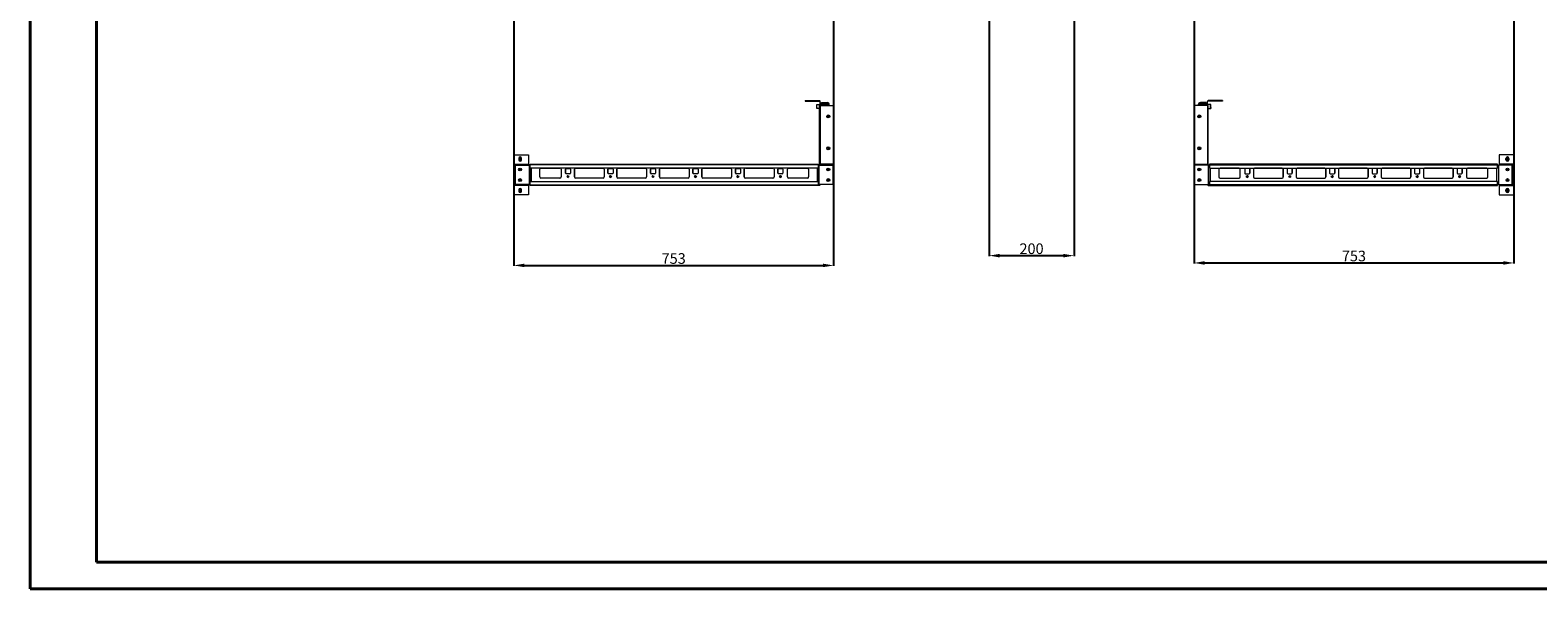
# Model space of a CAD drawing. Units: millimetres. Extents: x 0 to 5650, y 0 to 3902.
# Drawn here: x 0 to 3550, y 0 to 1316 of the extents above; entities that cross this region are included whole.
import ezdxf

# ---------------------------------------------------------------- set-up
doc = ezdxf.new("R2010")
doc.units = ezdxf.units.MM
doc.layers.add('2', color=7, linetype='Continuous')
doc.dimstyles.new('ISO-25', dxfattribs={"dimtxt": 2.5, "dimasz": 2.5, "dimexe": 1.25, "dimexo": 0.625, "dimtad": 1, "dimtxsty": 'Standard', "dimcen": 2.5, "dimadec": 0, "dimazin": 0, "dimtfac": 1, "dimtmove": 0, "dimatfit": 3, "dimfxl": 1, "dimarcsym": 0})

# ---------------------------------------------------------------- blocks, each defined once
blk = doc.blocks.new('*D28')
at = {"layer": '2', "color": 0, "linetype": 'ByBlock', "lineweight": -2}
for p, q in [((1138.6, 1382.1), (1138.6, 760.5)), ((1891.6, 1362.8), (1891.6, 760.5)), ((1163.6, 761.7), (1866.6, 761.7))]:
    blk.add_line(p, q, dxfattribs=at)
at = {"layer": '2', "color": 0, "linetype": 'ByBlock'}
for points in [[(1163.6, 765.9), (1163.6, 757.6), (1138.6, 761.7)], [(1866.6, 765.9), (1866.6, 757.6), (1891.6, 761.7)]]:
    blk.add_solid(points, dxfattribs=at)
at = {"layer": 'Defpoints', "color": 0, "linetype": 'ByBlock'}
for p in [(1138.6, 1382.7), (1891.6, 1363.4), (1891.6, 761.7)]:
    blk.add_point(p, dxfattribs=at)
at = {"layer": '2', "color": 0, "linetype": 'ByBlock', "insert": (1515.1, 774.8), "char_height": 25, "attachment_point": 5}
blk.add_mtext('753', dxfattribs=at)
blk = doc.blocks.new('*D30')
at = {"layer": '2', "color": 0, "linetype": 'ByBlock', "lineweight": -2}
for p, q in [((2740.1, 1358.2), (2740.1, 766.3)), ((3493.1, 1360.8), (3493.1, 766.3)), ((2765.1, 767.6), (3468.1, 767.6))]:
    blk.add_line(p, q, dxfattribs=at)
at = {"layer": '2', "color": 0, "linetype": 'ByBlock'}
for points in [[(2765.1, 771.8), (2765.1, 763.4), (2740.1, 767.6)], [(3468.1, 771.8), (3468.1, 763.4), (3493.1, 767.6)]]:
    blk.add_solid(points, dxfattribs=at)
at = {"layer": 'Defpoints', "color": 0, "linetype": 'ByBlock'}
for p in [(2740.1, 1358.9), (3493.1, 1361.4), (3493.1, 767.6)]:
    blk.add_point(p, dxfattribs=at)
at = {"layer": '2', "color": 0, "linetype": 'ByBlock', "insert": (3116.6, 780.7), "char_height": 25, "attachment_point": 5}
blk.add_mtext('753', dxfattribs=at)
blk = doc.blocks.new('*D33')
at = {"layer": '2', "color": 0, "linetype": 'ByBlock', "lineweight": -2}
for p, q in [((2457.6, 1427.4), (2457.6, 783.5)), ((2257.6, 1375.4), (2257.6, 783.5)), ((2282.6, 784.8), (2432.6, 784.8))]:
    blk.add_line(p, q, dxfattribs=at)
at = {"layer": '2', "color": 0, "linetype": 'ByBlock'}
for points in [[(2282.6, 788.9), (2282.6, 780.6), (2257.6, 784.8)], [(2432.6, 788.9), (2432.6, 780.6), (2457.6, 784.8)]]:
    blk.add_solid(points, dxfattribs=at)
at = {"layer": 'Defpoints', "color": 0, "linetype": 'ByBlock'}
for p in [(2457.6, 1428), (2257.6, 1376), (2457.6, 784.8)]:
    blk.add_point(p, dxfattribs=at)
at = {"layer": '2', "color": 0, "linetype": 'ByBlock', "insert": (2357.6, 797.9), "char_height": 25, "attachment_point": 5}
blk.add_mtext('200', dxfattribs=at)

msp = doc.modelspace()

# ---------------------------------------------------------------- linework, layer by layer
at = {"color": 0, "linetype": 'Continuous', "lineweight": 40}
for p, q in [((-0.02, -0.136), (-0.02, 3712.364)), ((156.23, 62.364), (156.23, 3649.864)), ((156.23, 62.364), (5587.139, 62.364)), ((-0.02, -0.136), (5649.639, -0.136))]:
    msp.add_line(p, q, dxfattribs=at)
at = {"color": 7, "linetype": 'Continuous', "lineweight": 15}
for p, q in [((1824.619, 1150.183), (1824.619, 1148.683)), ((1824.619, 1150.183), (1858.019, 1150.183)), ((1824.619, 1148.683), (1858.019, 1148.683)), ((1852.119, 1133.833), (1852.119, 1140.875)), ((1852.419, 1141.183), (1858.119, 1141.183)), ((1859.619, 1139.683), (1858.119, 1139.683)), ((1858.119, 1000.183), (1858.119, 1138.683)), ((1859.619, 1139.683), (1859.619, 1148.583)), ((1862.619, 1144.183), (1859.619, 1144.183)), ((1859.719, 1138.683), (1891.619, 1138.683)), ((1859.719, 1138.683), (1859.719, 1000.183)), ((1878.019, 1142.583), (1860.119, 1142.583)), ((1860.119, 1142.583), (1860.119, 1141.083)), ((1860.119, 1141.083), (1878.019, 1141.083)), ((1860.119, 1140.983), (1878.019, 1140.983)), ((1863.619, 1145.183), (1861.619, 1143.183)), ((1876.619, 1143.183), (1861.619, 1143.183)), ((1861.619, 1143.183), (1861.619, 1142.583)), ((1861.619, 1141.083), (1861.619, 1140.983)), ((1863.619, 1145.183), (1876.619, 1145.183)), ((1878.019, 1140.983), (1879.616, 1140.983)), ((1879.616, 1140.983), (1879.619, 1140.983)), ((1891.619, 1138.683), (1891.619, 1000.183)), ((2771.986, 1138.683), (2740.086, 1138.683)), ((2740.086, 1138.683), (2740.086, 1000.183)), ((2752.089, 1140.983), (2752.086, 1140.983)), ((2753.686, 1140.983), (2752.089, 1140.983)), ((2753.686, 1142.583), (2771.586, 1142.583)), ((2771.586, 1141.083), (2753.686, 1141.083)), ((2771.586, 1140.983), (2753.686, 1140.983)), ((2768.086, 1145.183), (2755.086, 1145.183)), ((2755.086, 1143.183), (2770.086, 1143.183)), ((2768.086, 1145.183), (2770.086, 1143.183)), ((2769.086, 1144.183), (2772.086, 1144.183)), ((2770.086, 1143.183), (2770.086, 1142.583)), ((2770.086, 1141.083), (2770.086, 1140.983)), ((2771.586, 1142.583), (2771.586, 1141.083)), ((2771.986, 1138.683), (2771.986, 1000.183)), ((2772.086, 1139.683), (2772.086, 1148.583)), ((2772.086, 1139.683), (2773.586, 1139.683)), ((2779.286, 1141.183), (2773.586, 1141.183)), ((2773.586, 1000.183), (2773.586, 1138.683)), ((2807.086, 1150.183), (2773.686, 1150.183)), ((2807.086, 1148.683), (2773.686, 1148.683)), ((2779.586, 1133.833), (2779.586, 1140.875)), ((2807.086, 1150.183), (2807.086, 1148.683)), ((1852.119, 1133.483), (1852.119, 1131.49)), ((1858.119, 1131.183), (1852.419, 1131.183)), ((1859.619, 1132.683), (1858.119, 1132.683)), ((1858.119, 1123.683), (1859.619, 1123.683)), ((2772.086, 1132.683), (2773.586, 1132.683)), ((2773.586, 1123.683), (2772.086, 1123.683)), ((2773.586, 1131.183), (2779.286, 1131.183)), ((2779.586, 1133.483), (2779.586, 1131.49)), ((1138.619, 951.783), (1138.619, 998.583)), ((1138.969, 1022.183), (1173.119, 1022.183)), ((1138.969, 1022.183), (1138.969, 1000.283)), ((1138.969, 1000.283), (1140.219, 1000.283)), ((1140.119, 951.783), (1140.119, 998.583)), ((1140.219, 1000.283), (1173.119, 1000.283)), ((1140.219, 998.686), (1140.219, 1000.283)), ((1140.219, 998.683), (1140.219, 998.686)), ((1140.219, 998.683), (1173.119, 998.683)), ((1142.575, 952.683), (1142.575, 997.683)), ((1142.575, 997.683), (1175.058, 997.683)), ((1150.119, 1013.683), (1150.119, 1010.683)), ((1157.119, 1010.683), (1157.119, 1013.683)), ((1173.119, 1022.183), (1173.119, 1000.283)), ((1173.119, 1000.283), (1173.119, 998.683)), ((1175.058, 997.683), (1175.058, 952.683)), ((1175.058, 997.683), (1175.092, 997.683)), ((1175.092, 997.683), (1175.092, 952.683)), ((1177.365, 997.683), (1175.092, 997.683)), ((1177.365, 1000.183), (1855.33, 1000.183)), ((1177.365, 998.583), (1177.365, 1000.183)), ((1855.33, 998.583), (1177.365, 998.583)), ((1177.365, 991.183), (1177.365, 998.583)), ((1855.33, 1000.183), (1855.33, 998.583)), ((1855.33, 998.583), (1855.33, 991.183)), ((1857.603, 997.683), (1855.33, 997.683)), ((1857.603, 952.683), (1857.603, 997.683)), ((1857.637, 997.683), (1857.603, 997.683)), ((1857.637, 952.683), (1857.637, 997.683)), ((1857.637, 997.683), (1890.119, 997.683)), ((1859.719, 1000.183), (1858.119, 1000.183)), ((1858.119, 999.183), (1858.119, 997.683)), ((1859.619, 999.183), (1858.119, 999.183)), ((1859.619, 997.683), (1859.619, 999.183)), ((1891.619, 1000.183), (1859.719, 1000.183)), ((1860.119, 997.683), (1860.119, 1000.183)), ((1879.619, 1000.183), (1879.619, 997.683)), ((1890.119, 997.683), (1890.119, 952.683)), ((2740.086, 1000.183), (2771.986, 1000.183)), ((2741.586, 997.683), (2741.586, 952.683)), ((2774.069, 997.683), (2741.586, 997.683)), ((2752.086, 1000.183), (2752.086, 997.683)), ((2771.586, 997.683), (2771.586, 1000.183)), ((2771.986, 1000.183), (2773.586, 1000.183)), ((2772.086, 997.683), (2772.086, 999.183)), ((2772.086, 999.183), (2773.586, 999.183)), ((2773.586, 999.183), (2773.586, 997.683)), ((2774.069, 952.683), (2774.069, 997.683)), ((2774.069, 997.683), (2774.103, 997.683)), ((2774.103, 952.683), (2774.103, 997.683)), ((2774.103, 997.683), (2776.376, 997.683)), ((3454.341, 1000.183), (2776.376, 1000.183)), ((2776.376, 1000.183), (2776.376, 998.583)), ((2776.376, 998.583), (3454.341, 998.583)), ((2776.376, 998.583), (2776.376, 991.183)), ((3454.341, 998.583), (3454.341, 1000.183)), ((3454.341, 991.183), (3454.341, 998.583)), ((3454.341, 997.683), (3456.613, 997.683)), ((3456.613, 997.683), (3456.613, 952.683)), ((3456.648, 997.683), (3456.613, 997.683)), ((3456.648, 997.683), (3456.648, 952.683)), ((3489.13, 997.683), (3456.648, 997.683)), ((3458.586, 1022.183), (3458.586, 1000.283)), ((3492.736, 1022.183), (3458.586, 1022.183)), ((3491.486, 1000.283), (3458.586, 1000.283)), ((3458.586, 1000.283), (3458.586, 998.683)), ((3491.486, 998.683), (3458.586, 998.683)), ((3474.586, 1010.683), (3474.586, 1013.683)), ((3481.586, 1013.683), (3481.586, 1010.683)), ((3489.13, 952.683), (3489.13, 997.683)), ((3492.736, 1000.283), (3491.486, 1000.283)), ((3491.486, 998.686), (3491.486, 1000.283)), ((3491.486, 998.683), (3491.486, 998.686)), ((3491.586, 951.783), (3491.586, 998.583)), ((3492.736, 1022.183), (3492.736, 1000.283)), ((3493.086, 951.783), (3493.086, 998.583)), ((1855.33, 991.183), (1177.365, 991.183)), ((1177.365, 959.183), (1855.33, 959.183)), ((1177.365, 951.783), (1177.365, 959.183)), ((1199.865, 970.183), (1199.865, 988.183)), ((1202.365, 990.683), (1247.365, 990.683)), ((1247.365, 967.683), (1202.365, 967.683)), ((1249.865, 988.183), (1249.865, 970.183)), ((1260.33, 979.183), (1260.33, 988.183)), ((1260.365, 988.183), (1260.365, 979.183)), ((1261.83, 989.683), (1270.83, 989.683)), ((1270.83, 977.683), (1261.83, 977.683)), ((1272.33, 988.183), (1272.33, 979.183)), ((1281.33, 970.183), (1281.33, 988.183)), ((1281.365, 988.183), (1281.365, 970.183)), ((1283.83, 990.683), (1348.83, 990.683)), ((1348.83, 967.683), (1283.83, 967.683)), ((1351.33, 988.183), (1351.33, 970.183)), ((1360.33, 979.183), (1360.33, 988.183)), ((1360.365, 988.183), (1360.365, 979.183)), ((1361.83, 989.683), (1370.83, 989.683)), ((1370.83, 977.683), (1361.83, 977.683)), ((1372.33, 988.183), (1372.33, 979.183)), ((1381.33, 970.183), (1381.33, 988.183)), ((1381.365, 988.183), (1381.365, 970.183)), ((1383.83, 990.683), (1448.83, 990.683)), ((1448.83, 967.683), (1383.83, 967.683)), ((1451.33, 988.183), (1451.33, 970.183)), ((1460.33, 979.183), (1460.33, 988.183)), ((1460.365, 988.183), (1460.365, 979.183)), ((1461.83, 989.683), (1470.83, 989.683)), ((1470.83, 977.683), (1461.83, 977.683)), ((1472.33, 988.183), (1472.33, 979.183)), ((1481.33, 970.183), (1481.33, 988.183)), ((1481.365, 988.183), (1481.365, 970.183)), ((1483.83, 990.683), (1548.83, 990.683)), ((1548.83, 967.683), (1483.83, 967.683)), ((1551.33, 988.183), (1551.33, 970.183)), ((1560.33, 979.183), (1560.33, 988.183)), ((1560.365, 988.183), (1560.365, 979.183)), ((1561.83, 989.683), (1570.83, 989.683)), ((1570.83, 977.683), (1561.83, 977.683)), ((1572.33, 988.183), (1572.33, 979.183)), ((1581.33, 970.183), (1581.33, 988.183)), ((1581.365, 988.183), (1581.365, 970.183)), ((1583.83, 990.683), (1648.83, 990.683)), ((1648.83, 967.683), (1583.83, 967.683)), ((1651.33, 988.183), (1651.33, 970.183)), ((1660.33, 979.183), (1660.33, 988.183)), ((1660.365, 988.183), (1660.365, 979.183)), ((1661.83, 989.683), (1670.83, 989.683)), ((1670.83, 977.683), (1661.83, 977.683)), ((1672.33, 988.183), (1672.33, 979.183)), ((1681.33, 970.183), (1681.33, 988.183)), ((1681.365, 988.183), (1681.365, 970.183)), ((1683.83, 990.683), (1748.83, 990.683)), ((1748.83, 967.683), (1683.83, 967.683)), ((1751.33, 988.183), (1751.33, 970.183)), ((1760.33, 979.183), (1760.33, 988.183)), ((1760.365, 988.183), (1760.365, 979.183)), ((1761.83, 989.683), (1770.83, 989.683)), ((1770.83, 977.683), (1761.83, 977.683)), ((1772.33, 988.183), (1772.33, 979.183)), ((1782.83, 970.183), (1782.83, 988.183)), ((1785.33, 990.683), (1830.33, 990.683)), ((1830.33, 967.683), (1785.33, 967.683)), ((1832.83, 988.183), (1832.83, 970.183)), ((1855.33, 959.183), (1855.33, 951.783)), ((2776.376, 991.183), (3454.341, 991.183)), ((2776.376, 959.183), (2776.376, 951.783)), ((3454.341, 959.183), (2776.376, 959.183)), ((2798.876, 988.183), (2798.876, 970.183)), ((2846.376, 990.683), (2801.376, 990.683)), ((2801.376, 967.683), (2846.376, 967.683)), ((2848.876, 970.183), (2848.876, 988.183)), ((2859.376, 988.183), (2859.376, 979.183)), ((2869.876, 989.683), (2860.876, 989.683)), ((2860.876, 977.683), (2869.876, 977.683)), ((2871.341, 988.183), (2871.341, 979.183)), ((2871.376, 979.183), (2871.376, 988.183)), ((2880.376, 988.183), (2880.376, 970.183)), ((2947.876, 990.683), (2882.876, 990.683)), ((2882.876, 967.683), (2947.876, 967.683)), ((2950.341, 988.183), (2950.341, 970.183)), ((2950.376, 970.183), (2950.376, 988.183)), ((2959.376, 988.183), (2959.376, 979.183)), ((2969.876, 989.683), (2960.876, 989.683)), ((2960.876, 977.683), (2969.876, 977.683)), ((2971.341, 988.183), (2971.341, 979.183)), ((2971.376, 979.183), (2971.376, 988.183)), ((2980.376, 988.183), (2980.376, 970.183)), ((3047.876, 990.683), (2982.876, 990.683)), ((2982.876, 967.683), (3047.876, 967.683)), ((3050.341, 988.183), (3050.341, 970.183)), ((3050.376, 970.183), (3050.376, 988.183)), ((3059.376, 988.183), (3059.376, 979.183)), ((3069.876, 989.683), (3060.876, 989.683)), ((3060.876, 977.683), (3069.876, 977.683)), ((3071.341, 988.183), (3071.341, 979.183)), ((3071.376, 979.183), (3071.376, 988.183)), ((3080.376, 988.183), (3080.376, 970.183)), ((3147.876, 990.683), (3082.876, 990.683)), ((3082.876, 967.683), (3147.876, 967.683)), ((3150.341, 988.183), (3150.341, 970.183)), ((3150.376, 970.183), (3150.376, 988.183)), ((3159.376, 988.183), (3159.376, 979.183)), ((3169.876, 989.683), (3160.876, 989.683)), ((3160.876, 977.683), (3169.876, 977.683)), ((3171.341, 988.183), (3171.341, 979.183)), ((3171.376, 979.183), (3171.376, 988.183)), ((3180.376, 988.183), (3180.376, 970.183)), ((3247.876, 990.683), (3182.876, 990.683)), ((3182.876, 967.683), (3247.876, 967.683)), ((3250.341, 988.183), (3250.341, 970.183)), ((3250.376, 970.183), (3250.376, 988.183)), ((3259.376, 988.183), (3259.376, 979.183)), ((3269.876, 989.683), (3260.876, 989.683)), ((3260.876, 977.683), (3269.876, 977.683)), ((3271.341, 988.183), (3271.341, 979.183)), ((3271.376, 979.183), (3271.376, 988.183)), ((3280.376, 988.183), (3280.376, 970.183)), ((3347.876, 990.683), (3282.876, 990.683)), ((3282.876, 967.683), (3347.876, 967.683)), ((3350.341, 988.183), (3350.341, 970.183)), ((3350.376, 970.183), (3350.376, 988.183)), ((3359.376, 988.183), (3359.376, 979.183)), ((3369.876, 989.683), (3360.876, 989.683)), ((3360.876, 977.683), (3369.876, 977.683)), ((3371.341, 988.183), (3371.341, 979.183)), ((3371.376, 979.183), (3371.376, 988.183)), ((3381.841, 988.183), (3381.841, 970.183)), ((3429.341, 990.683), (3384.341, 990.683)), ((3384.341, 967.683), (3429.341, 967.683)), ((3431.841, 970.183), (3431.841, 988.183)), ((3454.341, 951.783), (3454.341, 959.183)), ((1140.219, 950.083), (1138.969, 950.083)), ((1138.969, 950.083), (1138.969, 928.183)), ((1173.119, 928.183), (1138.969, 928.183)), ((1173.119, 951.683), (1140.219, 951.683)), ((1140.219, 951.679), (1140.219, 951.683)), ((1140.219, 950.083), (1140.219, 951.679)), ((1173.119, 950.083), (1140.219, 950.083)), ((1175.058, 952.683), (1142.575, 952.683)), ((1150.119, 939.683), (1150.119, 936.683)), ((1157.119, 936.683), (1157.119, 939.683)), ((1173.119, 951.683), (1173.119, 950.083)), ((1173.119, 950.083), (1173.119, 928.183)), ((1175.058, 952.683), (1175.092, 952.683)), ((1175.092, 952.683), (1177.365, 952.683)), ((1177.365, 951.783), (1855.33, 951.783)), ((1177.365, 950.183), (1177.365, 951.783)), ((1855.33, 950.183), (1177.365, 950.183)), ((1855.33, 952.683), (1857.603, 952.683)), ((1855.33, 951.783), (1855.33, 950.183)), ((1858.019, 951.683), (1855.33, 951.683)), ((1858.019, 950.183), (1855.33, 950.183)), ((1857.637, 952.683), (1857.603, 952.683)), ((1890.119, 952.683), (1857.637, 952.683)), ((1858.119, 952.683), (1858.119, 951.783)), ((1859.619, 951.783), (1859.619, 952.683)), ((2741.586, 952.683), (2774.069, 952.683)), ((2772.086, 951.783), (2772.086, 952.683)), ((2773.586, 952.683), (2773.586, 951.783)), ((2773.686, 951.683), (2776.376, 951.683)), ((2773.686, 950.183), (2776.376, 950.183)), ((2774.069, 952.683), (2774.103, 952.683)), ((2776.376, 952.683), (2774.103, 952.683)), ((3454.341, 951.783), (2776.376, 951.783)), ((2776.376, 951.783), (2776.376, 950.183)), ((2776.376, 950.183), (3454.341, 950.183)), ((3456.613, 952.683), (3454.341, 952.683)), ((3454.341, 950.183), (3454.341, 951.783)), ((3456.648, 952.683), (3456.613, 952.683)), ((3456.648, 952.683), (3489.13, 952.683)), ((3458.586, 951.683), (3458.586, 950.083)), ((3458.586, 951.683), (3491.486, 951.683)), ((3458.586, 950.083), (3491.486, 950.083)), ((3458.586, 950.083), (3458.586, 928.183)), ((3458.586, 928.183), (3492.736, 928.183)), ((3474.586, 936.683), (3474.586, 939.683)), ((3481.586, 939.683), (3481.586, 936.683)), ((3491.486, 951.679), (3491.486, 951.683)), ((3491.486, 950.083), (3491.486, 951.679)), ((3491.486, 950.083), (3492.736, 950.083)), ((3492.736, 950.083), (3492.736, 928.183))]:
    msp.add_line(p, q, dxfattribs=at)
at = {"color": 8, "linetype": 'Continuous', "lineweight": 15}
for p, q in [((1852.419, 1133.683), (1852.419, 1141.183)), ((2779.286, 1133.683), (2779.286, 1141.183)), ((1852.419, 1131.183), (1852.419, 1133.683)), ((2779.286, 1131.183), (2779.286, 1133.683)), ((1878.019, 997.683), (1878.019, 1000.183)), ((2753.686, 997.683), (2753.686, 1000.183)), ((1178.818, 959.183), (1178.818, 991.183)), ((1179.365, 991.183), (1179.365, 959.183)), ((1853.33, 959.183), (1853.33, 991.183)), ((1853.877, 991.183), (1853.877, 959.183)), ((2777.829, 991.183), (2777.829, 959.183)), ((2778.376, 959.183), (2778.376, 991.183)), ((3452.341, 991.183), (3452.341, 959.183)), ((3452.888, 959.183), (3452.888, 991.183))]:
    msp.add_line(p, q, dxfattribs=at)
at = {"color": 7, "linetype": 'Continuous', "lineweight": 15}
for centre, radius in [((1879.119, 1112.683), 3.5), ((1879.119, 1112.683), 2.1), ((1879.119, 1112.683), 1.898), ((1879.119, 1112.683), 1.695), ((1879.119, 1112.683), 1.65), ((2752.586, 1112.683), 3.5), ((2752.586, 1112.683), 2.1), ((2752.586, 1112.683), 1.898), ((2752.586, 1112.683), 1.695), ((2752.586, 1112.683), 1.65), ((1879.119, 1037.683), 3.5), ((1879.119, 1037.683), 2.1), ((1879.119, 1037.683), 1.898), ((1879.119, 1037.683), 1.695), ((1879.119, 1037.683), 1.65), ((2752.586, 1037.683), 3.5), ((2752.586, 1037.683), 2.1), ((2752.586, 1037.683), 1.898), ((2752.586, 1037.683), 1.695), ((2752.586, 1037.683), 1.65), ((1153.619, 1012.683), 2.1), ((1153.619, 1012.683), 1.898), ((1153.619, 1012.683), 1.695), ((1153.619, 1012.683), 1.65), ((3478.086, 1012.683), 2.1), ((3478.086, 1012.683), 1.898), ((3478.086, 1012.683), 1.695), ((3478.086, 1012.683), 1.65), ((1153.575, 987.683), 3.5), ((1153.575, 962.683), 3.5), ((1153.575, 987.683), 2.1), ((1153.619, 962.683), 2.1), ((1153.575, 987.683), 1.898), ((1153.619, 962.683), 1.898), ((1153.575, 987.683), 1.695), ((1153.619, 962.683), 1.695), ((1153.575, 987.683), 1.65), ((1153.619, 962.683), 1.65), ((1266.33, 970.983), 2.1), ((1366.33, 970.983), 2.1), ((1466.33, 970.983), 2.1), ((1566.33, 970.983), 2.1), ((1666.33, 970.983), 2.1), ((1766.33, 970.983), 2.1), ((1879.119, 987.683), 3.5), ((1879.119, 962.683), 3.5), ((1879.119, 987.683), 2.1), ((1879.119, 962.683), 2.1), ((1879.119, 987.683), 1.898), ((1879.119, 962.683), 1.898), ((1879.119, 987.683), 1.695), ((1879.119, 962.683), 1.695), ((1879.119, 987.683), 1.65), ((1879.119, 962.683), 1.65), ((2752.586, 987.683), 3.5), ((2752.586, 962.683), 3.5), ((2752.586, 987.683), 2.1), ((2752.586, 962.683), 2.1), ((2752.586, 987.683), 1.898), ((2752.586, 962.683), 1.898), ((2752.586, 987.683), 1.695), ((2752.586, 962.683), 1.695), ((2752.586, 987.683), 1.65), ((2752.586, 962.683), 1.65), ((2865.376, 970.983), 2.1), ((2965.376, 970.983), 2.1), ((3065.376, 970.983), 2.1), ((3165.376, 970.983), 2.1), ((3265.376, 970.983), 2.1), ((3365.376, 970.983), 2.1), ((3478.13, 987.683), 3.5), ((3478.13, 962.683), 3.5), ((3478.086, 962.683), 2.1), ((3478.13, 987.683), 2.1), ((3478.086, 962.683), 1.898), ((3478.13, 987.683), 1.898), ((3478.086, 962.683), 1.695), ((3478.13, 987.683), 1.695), ((3478.086, 962.683), 1.65), ((3478.13, 987.683), 1.65), ((1153.619, 937.683), 2.1), ((1153.619, 937.683), 1.898), ((1153.619, 937.683), 1.695), ((1153.619, 937.683), 1.65), ((3478.086, 937.683), 2.1), ((3478.086, 937.683), 1.898), ((3478.086, 937.683), 1.695), ((3478.086, 937.683), 1.65)]:
    msp.add_circle(centre, radius, dxfattribs=at)
for centre, radius, start, end in [((1852.419, 1140.883), 0.3, 90, 180), ((1858.019, 1148.583), 1.6, 0, 90), ((1876.619, 1140.183), 5, 0, 90), ((1876.619, 1140.183), 3, 50.614259, 90), ((1878.019, 1140.983), 1.6, 0, 90), ((2755.086, 1140.183), 5, 90, 180), ((2753.686, 1140.983), 1.6, 90, 180), ((2755.086, 1140.183), 3, 90, 129.385741), ((2773.686, 1148.583), 1.6, 90, 180), ((2779.286, 1140.883), 0.3, 0, 90), ((1852.419, 1131.483), 0.3, 180, 270), ((2779.286, 1131.483), 0.3, 270, 0), ((1140.219, 998.583), 1.6, 90, 180), ((1140.219, 998.583), 0.1, 90, 180), ((1153.619, 1013.683), 3.5, 90, 180), ((1153.619, 1010.683), 3.5, 180, 0), ((1153.619, 1012.683), 4, 211.014268, 328.71744), ((1153.619, 1012.683), 4, 33.933388, 145.356019), ((1153.619, 1013.683), 3.5, 0, 90), ((3478.086, 1013.683), 3.5, 90, 180), ((3478.086, 1010.683), 3.5, 180, 0), ((3478.086, 1012.683), 4, 211.28256, 328.985732), ((3478.086, 1012.683), 4, 34.643981, 146.066612), ((3478.086, 1013.683), 3.5, 0, 90), ((3491.486, 998.583), 1.6, 0, 90), ((3491.486, 998.583), 0.1, 0, 90), ((1202.365, 988.183), 2.5, 90, 180), ((1202.365, 970.183), 2.5, 180, 270), ((1247.365, 988.183), 2.5, 0, 90), ((1247.365, 970.183), 2.5, 270, 0), ((1261.83, 988.183), 1.5, 90, 180), ((1261.83, 979.183), 1.5, 180, 270), ((1261.865, 988.183), 1.5, 90, 180), ((1261.865, 979.183), 1.5, 180, 270), ((1266.365, 970.983), 2.1, 90.481089, 269.518911), ((1270.83, 988.183), 1.5, 0, 90), ((1270.83, 979.183), 1.5, 270, 0), ((1283.83, 988.183), 2.5, 90, 180), ((1283.83, 970.183), 2.5, 180, 270), ((1283.865, 988.183), 2.5, 90, 180), ((1283.865, 970.183), 2.5, 180, 270), ((1348.83, 988.183), 2.5, 0, 90), ((1348.83, 970.183), 2.5, 270, 0), ((1361.83, 988.183), 1.5, 90, 180), ((1361.83, 979.183), 1.5, 180, 270), ((1361.865, 988.183), 1.5, 90, 180), ((1361.865, 979.183), 1.5, 180, 270), ((1366.365, 970.983), 2.1, 90.481086, 269.518914), ((1370.83, 988.183), 1.5, 0, 90), ((1370.83, 979.183), 1.5, 270, 0), ((1383.83, 988.183), 2.5, 90, 180), ((1383.83, 970.183), 2.5, 180, 270), ((1383.865, 988.183), 2.5, 90, 180), ((1383.865, 970.183), 2.5, 180, 270), ((1448.83, 988.183), 2.5, 0, 90), ((1448.83, 970.183), 2.5, 270, 0), ((1461.83, 988.183), 1.5, 90, 180), ((1461.83, 979.183), 1.5, 180, 270), ((1461.865, 988.183), 1.5, 90, 180), ((1461.865, 979.183), 1.5, 180, 270), ((1466.365, 970.983), 2.1, 90.481112, 269.518887), ((1470.83, 988.183), 1.5, 0, 90), ((1470.83, 979.183), 1.5, 270, 0), ((1483.83, 988.183), 2.5, 90, 180), ((1483.83, 970.183), 2.5, 180, 270), ((1483.865, 988.183), 2.5, 90, 180), ((1483.865, 970.183), 2.5, 180, 270), ((1548.83, 988.183), 2.5, 0, 90), ((1548.83, 970.183), 2.5, 270, 0), ((1561.83, 988.183), 1.5, 90, 180), ((1561.83, 979.183), 1.5, 180, 270), ((1561.865, 988.183), 1.5, 90, 180), ((1561.865, 979.183), 1.5, 180, 270), ((1566.365, 970.983), 2.1, 90.481073, 269.518927), ((1570.83, 988.183), 1.5, 0, 90), ((1570.83, 979.183), 1.5, 270, 0), ((1583.83, 988.183), 2.5, 90, 180), ((1583.83, 970.183), 2.5, 180, 270), ((1583.865, 988.183), 2.5, 90, 180), ((1583.865, 970.183), 2.5, 180, 270), ((1648.83, 988.183), 2.5, 0, 90), ((1648.83, 970.183), 2.5, 270, 0), ((1661.83, 988.183), 1.5, 90, 180), ((1661.83, 979.183), 1.5, 180, 270), ((1661.865, 988.183), 1.5, 90, 180), ((1661.865, 979.183), 1.5, 180, 270), ((1666.365, 970.983), 2.1, 90.481101, 269.518899), ((1670.83, 988.183), 1.5, 0, 90), ((1670.83, 979.183), 1.5, 270, 0), ((1683.83, 988.183), 2.5, 90, 180), ((1683.83, 970.183), 2.5, 180, 270), ((1683.865, 988.183), 2.5, 90, 180), ((1683.865, 970.183), 2.5, 180, 270), ((1748.83, 988.183), 2.5, 0, 90), ((1748.83, 970.183), 2.5, 270, 0), ((1761.83, 988.183), 1.5, 90, 180), ((1761.83, 979.183), 1.5, 180, 270), ((1761.865, 988.183), 1.5, 90, 180), ((1761.865, 979.183), 1.5, 180, 270), ((1766.365, 970.983), 2.1, 90.481086, 269.518914), ((1770.83, 988.183), 1.5, 0, 90), ((1770.83, 979.183), 1.5, 270, 0), ((1785.33, 988.183), 2.5, 90, 180), ((1785.33, 970.183), 2.5, 180, 270), ((1830.33, 988.183), 2.5, 0, 90), ((1830.33, 970.183), 2.5, 270, 0), ((2801.376, 988.183), 2.5, 90, 180), ((2801.376, 970.183), 2.5, 180, 270), ((2846.376, 988.183), 2.5, 0, 90), ((2846.376, 970.183), 2.5, 270, 0), ((2860.876, 988.183), 1.5, 90, 180), ((2860.876, 979.183), 1.5, 180, 270), ((2865.341, 970.983), 2.1, 270.481086, 89.518914), ((2869.841, 988.183), 1.5, 0, 90), ((2869.841, 979.183), 1.5, 270, 0), ((2869.876, 988.183), 1.5, 0, 90), ((2869.876, 979.183), 1.5, 270, 0), ((2882.876, 988.183), 2.5, 90, 180), ((2882.876, 970.183), 2.5, 180, 270), ((2947.841, 988.183), 2.5, 0, 90), ((2947.841, 970.183), 2.5, 270, 0), ((2947.876, 988.183), 2.5, 0, 90), ((2947.876, 970.183), 2.5, 270, 0), ((2960.876, 988.183), 1.5, 90, 180), ((2960.876, 979.183), 1.5, 180, 270), ((2965.341, 970.983), 2.1, 270.481101, 89.518899), ((2969.841, 988.183), 1.5, 0, 90), ((2969.841, 979.183), 1.5, 270, 0), ((2969.876, 988.183), 1.5, 0, 90), ((2969.876, 979.183), 1.5, 270, 0), ((2982.876, 988.183), 2.5, 90, 180), ((2982.876, 970.183), 2.5, 180, 270), ((3047.841, 988.183), 2.5, 0, 90), ((3047.841, 970.183), 2.5, 270, 0), ((3047.876, 988.183), 2.5, 0, 90), ((3047.876, 970.183), 2.5, 270, 0), ((3060.876, 988.183), 1.5, 90, 180), ((3060.876, 979.183), 1.5, 180, 270), ((3065.341, 970.983), 2.1, 270.481073, 89.518927), ((3069.841, 988.183), 1.5, 0, 90), ((3069.841, 979.183), 1.5, 270, 0), ((3069.876, 988.183), 1.5, 0, 90), ((3069.876, 979.183), 1.5, 270, 0), ((3082.876, 988.183), 2.5, 90, 180), ((3082.876, 970.183), 2.5, 180, 270), ((3147.841, 988.183), 2.5, 0, 90), ((3147.841, 970.183), 2.5, 270, 0), ((3147.876, 988.183), 2.5, 0, 90), ((3147.876, 970.183), 2.5, 270, 0), ((3160.876, 988.183), 1.5, 90, 180), ((3160.876, 979.183), 1.5, 180, 270), ((3165.341, 970.983), 2.1, 270.481113, 89.518888), ((3169.841, 988.183), 1.5, 0, 90), ((3169.841, 979.183), 1.5, 270, 0), ((3169.876, 988.183), 1.5, 0, 90), ((3169.876, 979.183), 1.5, 270, 0), ((3182.876, 988.183), 2.5, 90, 180), ((3182.876, 970.183), 2.5, 180, 270), ((3247.841, 988.183), 2.5, 0, 90), ((3247.841, 970.183), 2.5, 270, 0), ((3247.876, 988.183), 2.5, 0, 90), ((3247.876, 970.183), 2.5, 270, 0), ((3260.876, 988.183), 1.5, 90, 180), ((3260.876, 979.183), 1.5, 180, 270), ((3265.341, 970.983), 2.1, 270.481086, 89.518914), ((3269.841, 988.183), 1.5, 0, 90), ((3269.841, 979.183), 1.5, 270, 0), ((3269.876, 988.183), 1.5, 0, 90), ((3269.876, 979.183), 1.5, 270, 0), ((3282.876, 988.183), 2.5, 90, 180), ((3282.876, 970.183), 2.5, 180, 270), ((3347.841, 988.183), 2.5, 0, 90), ((3347.841, 970.183), 2.5, 270, 0), ((3347.876, 988.183), 2.5, 0, 90), ((3347.876, 970.183), 2.5, 270, 0), ((3360.876, 988.183), 1.5, 90, 180), ((3360.876, 979.183), 1.5, 180, 270), ((3365.341, 970.983), 2.1, 270.481089, 89.518911), ((3369.841, 988.183), 1.5, 0, 90), ((3369.841, 979.183), 1.5, 270, 0), ((3369.876, 988.183), 1.5, 0, 90), ((3369.876, 979.183), 1.5, 270, 0), ((3384.341, 988.183), 2.5, 90, 180), ((3384.341, 970.183), 2.5, 180, 270), ((3429.341, 988.183), 2.5, 0, 90), ((3429.341, 970.183), 2.5, 270, 0), ((1140.219, 951.783), 1.6, 180, 270), ((1140.219, 951.783), 0.1, 180, 270), ((1153.619, 939.683), 3.5, 90, 180), ((1153.619, 936.683), 3.5, 180, 0), ((1153.619, 937.683), 4, 31.014268, 148.71744), ((1153.619, 937.683), 4, 213.933388, 325.356019), ((1153.619, 939.683), 3.5, 0, 90), ((1858.019, 951.783), 1.6, 270, 0), ((1858.019, 951.783), 0.1, 270, 0), ((2773.686, 951.783), 1.6, 180, 270), ((2773.686, 951.783), 0.1, 180, 270), ((3478.086, 939.683), 3.5, 90, 180), ((3478.086, 936.683), 3.5, 180, 0), ((3478.086, 937.683), 4, 31.28256, 148.985732), ((3478.086, 937.683), 4, 214.643981, 326.066612), ((3478.086, 939.683), 3.5, 0, 90), ((3491.486, 951.783), 1.6, 270, 0), ((3491.486, 951.783), 0.1, 270, 0)]:
    msp.add_arc(centre, radius, start, end, dxfattribs=at)

# ---------------------------------------------------------------- dimensions: what is measured, and where the dimension line sits
at = {"layer": '2', "color": 4, "linetype": 'ByBlock'}
for base, p1, p2, picture, middle in [((2457.596, 784.769), (2257.596, 1376.035), (2457.596, 1427.986), '*D33', (2357.596, 784.769)), ((1891.619, 761.725), (1138.619, 1382.676), (1891.619, 1363.413), '*D28', (1515.119, 761.725)), ((3493.086, 767.586), (2740.086, 1358.852), (3493.086, 1361.447), '*D30', (3116.586, 767.586))]:
    dim = msp.add_linear_dim(base=base, p1=p1, p2=p2, dimstyle='ISO-25', override={"dimtxt": 25, "dimasz": 25}, dxfattribs=at)
    dim.commit()
    dim.dimension.update_dxf_attribs({"geometry": picture, "text_midpoint": middle, "dimtype": 160})

doc.saveas('drawing.dxf')
